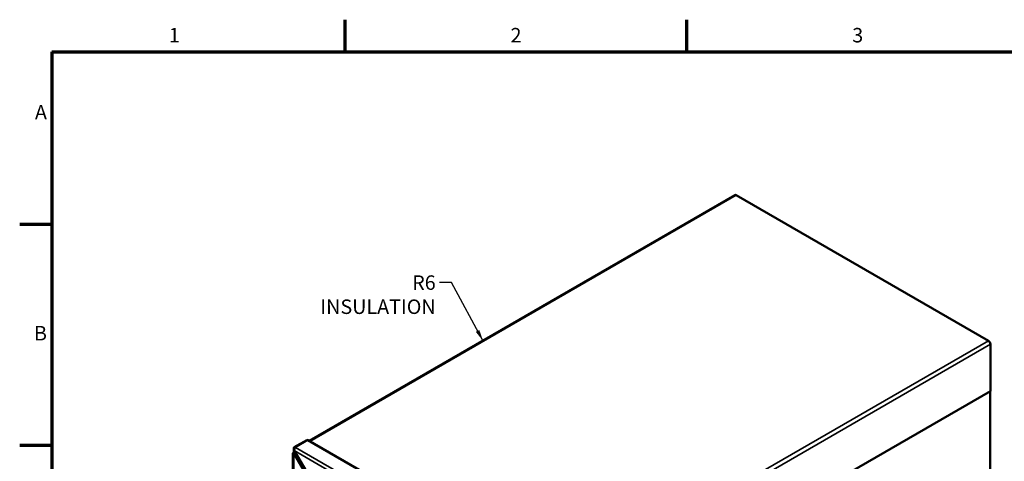
# Model space of a CAD drawing. Units: inches. Extents: x 0.4 to 50.6, y 0.4 to 32.6.
# Drawn here: x 0.4 to 24.9, y 21.6 to 32.6 of the extents above; entities that cross this region are included whole.
import ezdxf

# ---------------------------------------------------------------- set-up
doc = ezdxf.new("R2010")
doc.units = ezdxf.units.IN
doc.header["$LTSCALE"] = 3
doc.header["$MEASUREMENT"] = 0
for name, color, linetype, lineweight in [('Border (ANSI)', 7, 'Continuous', 70), ('Symbol (ANSI)', 7, 'Continuous', 25), ('Visible (ANSI)', 7, 'Continuous', 50), ('Visible Narrow (ANSI)', 7, 'Continuous', 35)]:
    doc.layers.add(name, color=color, linetype=linetype, lineweight=lineweight)
doc.styles.add('Note Text (ANSI)', font='tahoma.ttf')
doc.dimstyles.new('DMI DIM STYLE(ANSI)$7', dxfattribs={"dimscale": 3, "dimtxt": 0.12, "dimasz": 0.098425, "dimexe": 0.125, "dimexo": 0.0625, "dimgap": 0.031496, "dimtad": 0, "dimtih": 1, "dimtoh": 1, "dimdec": 3, "dimrnd": 1e-08, "dimzin": 0, "dimdsep": 46, "dimtxsty": 'Note Text (ANSI)', "dimcen": 0.09, "dimdle": 0.393701, "dimclrd": 256, "dimclre": 256, "dimclrt": 256, "dimaunit": 1, "dimadec": 3, "dimazin": 1, "dimtfac": 1, "dimtdec": 3, "dimtofl": 0, "dimtmove": 0, "dimatfit": 3, "dimfxl": 1, "dimtolj": 1, "dimtzin": 0, "dimlwd": -1, "dimlwe": -1, "dimarcsym": 0})

# ---------------------------------------------------------------- blocks, each defined once
blk = doc.blocks.new('Borders DMI_BORDER')
at = {"layer": 'Border (ANSI)'}
for p, q in [((2.8333, 10.6), (2.8333, 10.866)), ((5.6667, 10.6), (5.6667, 10.866)), ((0.4, 10.6), (16.6, 10.6)), ((0.4, 10.6), (0.4, 0.4)), ((0.4, 9.1667), (0.134, 9.1667)), ((0.4, 7.3333), (0.134, 7.3333))]:
    blk.add_line(p, q, dxfattribs=at)
at = {"layer": 'Symbol (ANSI)', "char_height": 0.12, "style": 'Note Text (ANSI)'}
for s, insert, attachment_point in [('1', (1.4163, 10.64), 8), ('2', (4.2497, 10.64), 8), ('3', (7.083, 10.64), 8), ('A', (0.36, 10.083), 6), ('B', (0.36, 8.2497), 6)]:
    blk.add_mtext(s, dxfattribs=dict(at, insert=insert, attachment_point=attachment_point))

msp = doc.modelspace()

# ---------------------------------------------------------------- linework, layer by layer
at = {"layer": 'Visible (ANSI)'}
for p, q in [((18.193, 28.232), (7.601, 22.117)), ((24.5, 24.608), (18.229, 28.229)), ((24.55, 23.354), (24.55, 24.521)), ((24.55, 23.354), (13.935, 17.226)), ((24.542, 14.028), (24.542, 23.35)), ((7.542, 22.137), (7.23, 21.957)), ((7.571, 22.134), (13.914, 18.472)), ((7.2, 19.492), (7.2, 21.812)), ((7.218, 21.837), (7.218, 21.93)), ((7.218, 21.872), (7.218, 21.812)), ((7.218, 21.836), (7.218, 21.837)), ((7.254, 21.809), (7.218, 21.788)), ((7.225, 21.808), (7.225, 21.868)), ((7.225, 21.868), (7.225, 21.808)), ((7.234, 21.905), (7.233, 21.905)), ((7.533, 21.352), (7.233, 21.873)), ((7.254, 21.809), (7.266, 21.816))]:
    msp.add_line(p, q, dxfattribs=at)
for centre, major_axis, start_param, end_param in [((18.229, 28.171), (-0.0357, 0.0618), 5.497787, 6.283185), ((24.5, 24.55), (-0.0357, 0.0618), 3.926991, 5.497787), ((7.571, 22.086), (-0.0296, 0.0513), 5.497787, 6.283185), ((7.26, 21.812), (-0.0592, 0), 5.497787, 7.068583), ((7.26, 21.906), (-0.0296, 0.0513), 5.497787, 7.067154), ((7.26, 21.906), (-0.0296, 0.0513), 0.783969, 0.785398), ((7.269, 21.843), (-0.0357, 0.0618), 6.266968, 7.068583), ((7.269, 21.843), (-0.0305, 0.0528), 0.249714, 0.785398), ((7.269, 21.843), (-0.0306, 0.053), 0.240724, 0.785398), ((7.26, 21.906), (-0.0148, 0.0256), 0.28148, 0.517848)]:
    msp.add_ellipse(centre, major_axis=major_axis, ratio=0.57735, start_param=start_param, end_param=end_param, dxfattribs=at)
msp.add_open_spline([(7.233, 21.873), (7.229, 21.896), (7.237, 21.925), (7.25, 21.943), (7.253, 21.947), (7.256, 21.951), (7.26, 21.954)], degree=3, knots=[0, 0, 0, 0, 1.264481, 1.264481, 1.264481, 1.570796, 1.570796, 1.570796, 1.570796], dxfattribs=at)
at = {"layer": 'Visible Narrow (ANSI)'}
for p, q in [((7.622, 22.105), (18.229, 28.229)), ((13.893, 18.484), (24.5, 24.608)), ((13.935, 18.392), (24.55, 24.521)), ((7.571, 22.134), (7.26, 21.954)), ((7.218, 21.93), (7.237, 21.919)), ((7.225, 21.868), (7.218, 21.872)), ((13.459, 18.278), (7.233, 21.873)), ((7.254, 21.809), (7.533, 21.325)), ((7.26, 21.954), (13.501, 18.351)), ((7.508, 21.286), (7.218, 21.788)), ((7.218, 21.788), (7.218, 19.502))]:
    msp.add_line(p, q, dxfattribs=at)
msp.add_open_spline([(7.218, 21.93), (7.224, 21.926), (7.231, 21.922), (7.237, 21.919)], degree=3, dxfattribs=at)

# ---------------------------------------------------------------- block references
at = {"xscale": 3, "yscale": 3, "zscale": 3}
msp.add_blockref('Borders DMI_BORDER', (0, 0), dxfattribs=at)

# ---------------------------------------------------------------- texts
at = {"layer": 'Symbol (ANSI)', "insert": (10.75, 26.235), "char_height": 0.36, "width": 3.54545, "attachment_point": 3, "style": 'Note Text (ANSI)'}
msp.add_mtext('{R6 INSULATION}', dxfattribs=at)

# ---------------------------------------------------------------- leaders
at = {"layer": 'Symbol (ANSI)', "annotation_type": 0, "has_hookline": 1, "hookline_direction": 1, "text_width": 3.473}
msp.add_leader([(11.933, 24.594), (11.14, 26.055), (10.844, 26.055)], dimstyle='DMI DIM STYLE(ANSI)$7', override={"dimtad": 0}, dxfattribs=at)

doc.saveas('drawing.dxf')
